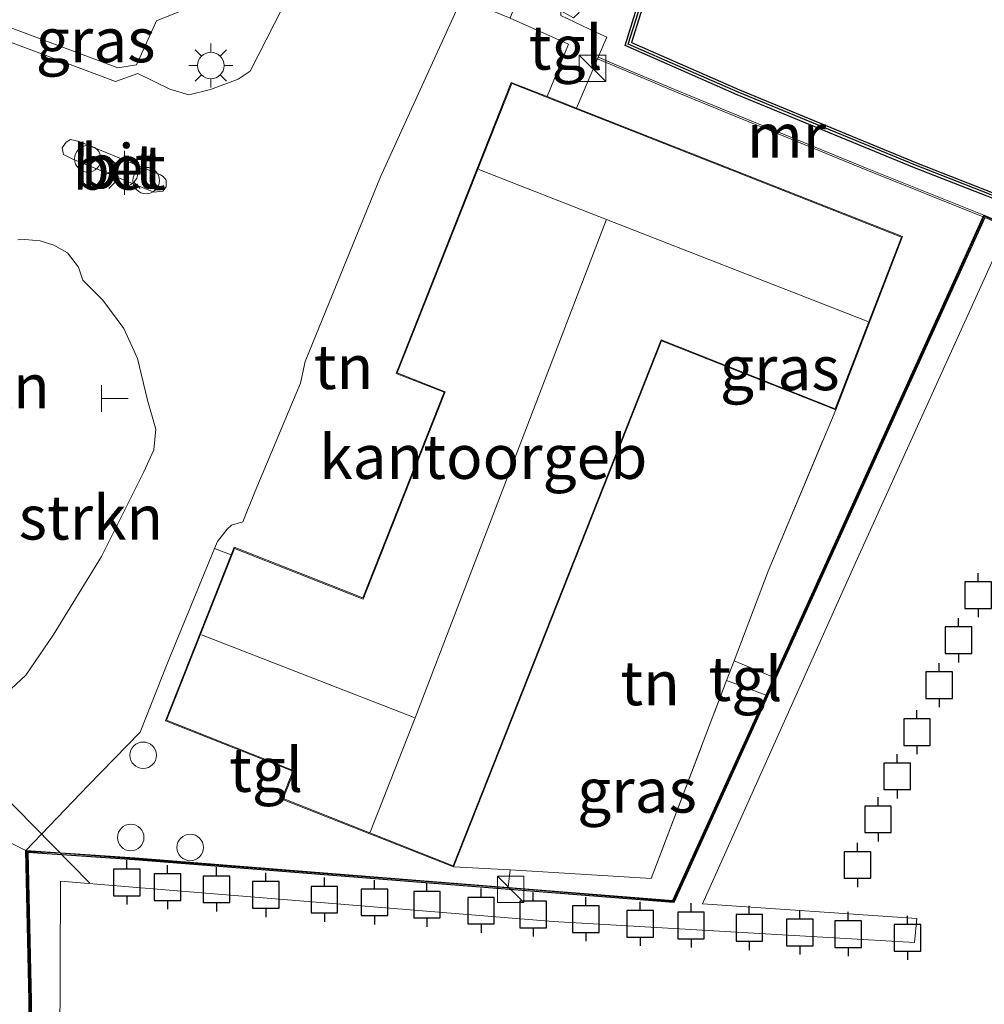
# Model space of a CAD drawing. Units: metres. Extents: x 129994 to 140004, y 487500 to 493753.
# Drawn here: x 133685 to 133739, y 493329 to 493384 of the extents above; entities that cross this region are included whole.
import ezdxf
from ezdxf.enums import TextEntityAlignment as Align

# ---------------------------------------------------------------- set-up
doc = ezdxf.new("R2010")
doc.units = ezdxf.units.M
doc.linetypes.add('IE-TERREINAFSCHEIDING', pattern=[10, 8, -2])
doc.layers.get('0').update_dxf_attribs({"lineweight": 25})
for name, color, linetype, lineweight in [('B-ME-AL-OVERIG-GV-B7', 7, 'BV-GELEIDERAIL', 18), ('B-ME-GR-BOMENSTRUIKEN-GV-B6', 93, 'Continuous', 18), ('B-ME-IE-GRASLAND-GV-B6', 93, 'Continuous', 18), ('B-ME-IE-GRONDWERKLIJN-GROND_INGERICHT-GV-B6', 253, 'Continuous', 18), ('B-ME-IE-INRICHTINGSELEMENT-S-B1', 253, 'Continuous', 18), ('B-ME-IE-INRICHTINGSELEMENT-S-B2', 253, 'Continuous', 18), ('B-ME-IE-MEUBILAIR_WEGMEUBILAIR-LICHTMAST-S-B1', 8, 'Continuous', 18), ('B-ME-IE-TERREINAFSCHEIDING-RASTERHEKWERK-L-B1', 8, 'IE-TERREINAFSCHEIDING', 18), ('B-ME-KG-KADASTRAAL-DAKRAND-L-B1', 13, 'Continuous', 18), ('B-ME-KG-KADASTRAAL-NOKLIJN-L-B1', 13, 'Continuous', 18), ('B-ME-MW-MUUR-GV-B6', 8, 'IE-TERREINAFSCHEIDING-KUNSTMATIG', 18), ('B-ME-OB-WATERLIJN-L-B1', 133, 'OB-WATERLIJN', 18), ('B-ME-OG-BEBOUWING-GV-B6', 173, 'Continuous', 18), ('B-ME-OG-WATER-GV-B6', 153, 'Continuous', 18), ('B-ME-VH-VERH_SOORT-BETON-OVERIG-GV-B6', 8, 'IE-TERREINAFSCHEIDING-NATUURLIJK-HOUTWAL', 18), ('B-ME-VH-VERH_SOORT-BITUMEN-GV-B6', 8, 'IE-TERREINAFSCHEIDING-NATUURLIJK-HOUTWAL', 18), ('B-ME-VH-VERH_SOORT-TEGELS-GV-B6', 8, 'Continuous', 18), ('B-ME-VW-MEUBILAIR_WEGMEUBILAIR-SLAGBOOM-S-B1', 8, 'Continuous', 18)]:
    doc.layers.add(name, color=color, linetype=linetype, lineweight=lineweight)
for name, color, linetype in [('B-ME-GC-DAMWAND-GV-B6', 10, 'Continuous'), ('B-ME-GC-DAMWAND-L-B1', 10, 'Continuous'), ('B-ME-KW-DUIKER-L-B1', 10, 'Continuous'), ('B-ME-VV-AFMEERCONSTRUCTIE-S-B1', 10, 'Continuous')]:
    doc.layers.add(name, color=color, linetype=linetype)
doc.styles.add('NLCS-ISO', font='NLCS-ISO.TTF')
doc.linetypes.add('BV-GELEIDERAIL', pattern='A,10,-3,[108,NLCS.SHX,S=1,R=0,X=0,Y=0],-3', length=16)
doc.linetypes.add('IE-TERREINAFSCHEIDING-KUNSTMATIG', pattern='A,4,[82,NLCS.SHX,S=0.75,R=90,X=0,Y=0],4,-2', length=10)
doc.linetypes.add('IE-TERREINAFSCHEIDING-NATUURLIJK-HOUTWAL', pattern='A,7,-1.5,[67,NLCS.SHX,S=0.75,R=45,X=0,Y=0],-1.5,7,-1.5,[70,NLCS.SHX,S=0.75,R=0,X=0,Y=0],-1.5', length=20)
doc.linetypes.add('OB-WATERLIJN', pattern='A,10,[32,NLCS.SHX,S=2,R=0,X=0,Y=0],-12', length=22)

# ---------------------------------------------------------------- blocks, each defined once
blk = doc.blocks.new('dtb')
blk.add_circle((0, 0), 0.75)
blk = doc.blocks.new('kast')
blk.add_line((-0.75, -0.75), (0.75, 0.75))
blk.add_lwpolyline([(-0.75, 0.75), (0.75, 0.75), (0.75, -0.75), (-0.75, -0.75)], close=True)
blk = doc.blocks.new('telefooncel')
for p, q in [((-0.75, 0.5), (0.75, 0.5)), ((0, 0.5), (0, -1))]:
    blk.add_line(p, q)
blk = doc.blocks.new('lantaarnpaal')
for p, q in [((0, 0.75), (0, 1.25)), ((-0.884, 0.884), (-0.53, 0.53)), ((0.53, 0.53), (0.884, 0.884)), ((-0.75, 0), (-1.25, 0)), ((0.75, 0), (1.25, 0)), ((-0.53, -0.53), (-0.884, -0.884)), ((0.53, -0.53), (0.884, -0.884)), ((0, -0.75), (0, -1.25))]:
    blk.add_line(p, q)
blk.add_circle((0, 0), 0.75)
blk = doc.blocks.new('meerpaal')
for p, q in [((0.75, 0.75), (-0.75, 0.75)), ((-0.75, 0.75), (-0.75, -0.75)), ((0.75, -0.75), (0.75, 0.75)), ((-0.75, 0), (-1.25, 0)), ((0.75, 0), (1.25, 0)), ((-0.75, -0.75), (0.75, -0.75))]:
    blk.add_line(p, q)

msp = doc.modelspace()

# ---------------------------------------------------------------- linework, layer by layer
at = {"layer": 'B-ME-AL-OVERIG-GV-B7'}
for points in [[(133751.964, 493289.848, 0.546), (133732.959, 493295.819, 0.542), (133722.974, 493299.021, 0.562), (133707.669, 493303.703, 0.507), (133708.868, 493307.666, 0.51), (133700.032, 493310.524, 0.527), (133684.702, 493315.457, 0.6), (133685.036, 493317.041, 0.594), (133685.171, 493317.117, 0.801), (133685.124, 493328.958, 0.825), (133684.939, 493337.386, 0.846), (133686.864, 493337.287, 0.81), (133691.041, 493336.969, 0.435), (133713.025, 493335.265, 0.443), (133721.489, 493334.557, 0.455), (133725.421, 493343.211, 0.311), (133732.056, 493357.864, 0.294), (133739.063, 493373.315, 0.201), (133740.166, 493372.834, 0.271)], [(133740.342, 493372.584, 0.283), (133731.778, 493353.712, 0.316), (133723.139, 493334.422, 0.461), (133735.243, 493333.601, 0.472), (133735.112, 493332.245, 0.463), (133714.684, 493333.43, 0.424), (133692.975, 493335.192, 0.436), (133686.844, 493335.705, 0.867), (133686.77, 493316.528, 0.85)]]:
    msp.add_polyline3d(points, dxfattribs=at)
at = {"layer": 'B-ME-GC-DAMWAND-GV-B6'}
for points in [[(133740.777, 493373.842, -0.25), (133735.121, 493376.06, -0.25), (133725.099, 493380.188, -0.25), (133718.753, 493382.967, -0.25), (133719.347, 493384.864, -0.25), (133721.137, 493389.281, -0.25), (133723.796, 493395.705, -0.25), (133728.576, 493407.193, -0.25), (133732.363, 493416.363, -0.25), (133734.078, 493420.766, -0.25), (133737.926, 493429.822, -0.25), (133741.057, 493436.777, -0.25)], [(133741.333, 493436.659, -0.25), (133738.201, 493429.702, -0.25), (133734.356, 493420.653, -0.25), (133732.641, 493416.251, -0.25), (133728.853, 493407.078, -0.25), (133724.073, 493395.59, -0.25), (133721.415, 493389.167, -0.25), (133719.63, 493384.763, -0.25), (133719.12, 493383.134, -0.25), (133725.216, 493380.464, -0.25), (133735.233, 493376.338, -0.25), (133740.996, 493374.078, -0.25)], [(133760.193, 493287.218, -0.132), (133732.944, 493295.771, -0.141), (133722.959, 493298.973, -0.11), (133707.607, 493303.67, 0.011), (133708.806, 493307.634, 0.151), (133708.217, 493307.824, 0.144), (133700.017, 493310.476, 0.048), (133684.644, 493315.423, 0.201), (133684.992, 493317.073, 0.171), (133685.121, 493317.146, 0.157), (133685.074, 493328.957, 0.259), (133684.888, 493337.44, 0.061), (133691.045, 493337.019, 0.061), (133712.143, 493335.348, 0.187), (133721.458, 493334.61, 0.242), (133726.723, 493346.221, 0.221), (133727.182, 493347.234, 0.219), (133738.997, 493373.289, 0.173), (133739.038, 493373.38, -0.25), (133740.309, 493372.836, -0.25)], [(133739.088, 493373.25, -0.25), (133721.52, 493334.504, -0.25), (133691.037, 493336.919, -0.25), (133684.99, 493337.332, -0.25), (133685.174, 493328.959, -0.25), (133685.221, 493317.088, -0.25), (133685.08, 493317.009, -0.25), (133684.76, 493315.491, -0.25), (133700.047, 493310.572, -0.25), (133708.93, 493307.698, -0.25), (133707.731, 493303.736, -0.25), (133722.989, 493299.069, -0.25), (133732.974, 493295.867, -0.25), (133760.223, 493287.314, -0.25)]]:
    msp.add_polyline3d(points, dxfattribs=at)
at = {"layer": 'B-ME-GC-DAMWAND-L-B1'}
msp.add_polyline3d([(133740.84, 493373.979, 0.053), (133735.177, 493376.199, 0.02), (133725.158, 493380.326, 0.016), (133718.936, 493383.05, -0.055), (133719.488, 493384.813, -0.026), (133721.276, 493389.224, -0.021), (133723.935, 493395.648, -0.014), (133728.715, 493407.136, 0.01), (133732.502, 493416.307, 0.013), (133734.217, 493420.709, 0.018), (133738.063, 493429.762, 0.012), (133741.195, 493436.718, -0.013)], dxfattribs=at)
at = {"layer": 'B-ME-GR-BOMENSTRUIKEN-GV-B6'}
for points in [[(133684.423, 493371.977, -0.635), (133684.824, 493372.003, -0.634), (133685.682, 493371.932, -0.631), (133686.456, 493371.68, -0.64), (133687.236, 493371.237, -0.644), (133687.863, 493370.434, -0.65), (133688.097, 493369.695, -0.664), (133689.233, 493368.567, -0.679), (133690.415, 493366.974, -0.662), (133691.194, 493365.265, -0.62), (133691.76, 493362.918, -0.602), (133692.233, 493361.275, -0.595), (133692.117, 493360.107, -0.593), (133691.546, 493358.868, -0.601), (133689.16, 493354.073, -0.445), (133686.415, 493349.63, -0.299), (133684.883, 493347.36, -0.212), (133682.915, 493345.55, -0.077)], [(133684.888, 493337.44, 0.061), (133685.074, 493328.957, 0.259), (133685.121, 493317.146, 0.157), (133684.992, 493317.073, 0.171), (133684.644, 493315.423, 0.201), (133684.334, 493314.893, 0.2), (133683.986, 493314.691, 0.206), (133683.747, 493314.819, 0.221), (133683.175, 493316.21, 0.283), (133682.94, 493316.787, 0.326), (133682.372, 493319.095, 0.404), (133681.775, 493322.987, 0.539), (133681.128, 493326.532, 0.573), (133681.048, 493332.644, 0.62), (133681.335, 493334.741, 0.486), (133681.692, 493336.433, 0.39), (133682.127, 493337.401, 0.343), (133682.564, 493338.041, 0.337), (133682.896, 493338.177, 0.315), (133683.455, 493338.151, 0.278), (133684.888, 493337.44, 0.061)]]:
    msp.add_polyline3d(points, dxfattribs=at)
at = {"layer": 'B-ME-IE-GRASLAND-GV-B6'}
for points in [[(133740.309, 493372.836, -0.25), (133739.038, 493373.38, -0.25), (133732.451, 493376.016, -0.25), (133721.923, 493380.326, -0.25), (133718.679, 493381.699, -0.25), (133717.233, 493382.311, -0.103), (133717.733, 493383.435, -0.167), (133717.11, 493383.721, -0.116), (133715.116, 493384.663, -0.381), (133715.121, 493384.931, -0.62), (133715.835, 493384.539, -0.479), (133716.114, 493384.808, -0.451), (133716.537, 493385.5, -0.432), (133717.826, 493385.109, -0.206), (133718.572, 493385.494, -0.152), (133720.199, 493389.43, -0.102), (133722.114, 493394.359, -0.146), (133726.919, 493405.992, -0.146), (133732.344, 493418.913, -0.112), (133738.406, 493433.357, -0.16), (133743.793, 493446.513, -0.164)], [(133741.057, 493436.777, -0.25), (133737.926, 493429.822, -0.25), (133734.078, 493420.766, -0.25), (133732.363, 493416.363, -0.25), (133728.576, 493407.193, -0.25), (133723.796, 493395.705, -0.25), (133721.137, 493389.281, -0.25), (133719.347, 493384.864, -0.25), (133718.753, 493382.967, -0.25), (133725.099, 493380.188, -0.25), (133735.121, 493376.06, -0.25), (133740.777, 493373.842, -0.25)], [(133678.282, 493385.795, -0.755), (133678.637, 493386.008, -0.79), (133690.085, 493381.712, -0.712), (133691.139, 493381.875, -0.719), (133692.271, 493384.374, -0.719), (133697.207, 493386.374, -0.73), (133698.246, 493385.376, -0.74), (133699.367, 493385.06, -0.755), (133697.555, 493381.514, -0.744), (133696.875, 493381.071, -0.751), (133695.317, 493380.492, -0.769), (133694.1, 493380.174, -0.776), (133693.027, 493380.505, -0.758), (133691.206, 493381.396, -0.74), (133689.953, 493380.936, -0.73), (133678.363, 493385.268, -0.758), (133678.282, 493385.795, -0.755)], [(133724.914, 493348.166, 0.389), (133726.851, 493353.246, 0.372), (133730.67, 493362.364, -0.094), (133734.439, 493372.163, -0.094), (133716.007, 493379.43, -0.099), (133717.194, 493382.219, 0.034), (133721.885, 493380.234, 0.118), (133732.414, 493375.923, 0.1), (133738.997, 493373.289, 0.173), (133727.182, 493347.234, 0.219), (133724.914, 493348.166, 0.389)], [(133712.264, 493336.357, 0.195), (133720.222, 493335.857, 0.429), (133724.494, 493347.064, 0.392), (133726.723, 493346.221, 0.221), (133721.458, 493334.61, 0.242), (133712.143, 493335.348, 0.187), (133712.264, 493336.357, 0.195)]]:
    msp.add_polyline3d(points, dxfattribs=at)
at = {"layer": 'B-ME-IE-GRONDWERKLIJN-GROND_INGERICHT-GV-B6'}
for points in [[(133696.483, 493354.159, -0.293), (133695.551, 493354.517, -0.426), (133695.716, 493354.917, -0.438), (133696.252, 493355.614, -0.467), (133696.511, 493355.844, -0.475), (133697.14, 493356.026, -0.486), (133697.838, 493357.768, -0.486), (133700.4, 493363.872, -0.526), (133700.664, 493365.108, -0.57), (133704.925, 493375.546, -0.681), (133709.52, 493385.655, -0.745), (133712.252, 493384.512, -0.694), (133715.556, 493383.054, -0.175), (133714.356, 493380.081, -0.178), (133712.324, 493380.882, -0.467), (133705.811, 493364.428, -0.094), (133708.523, 493363.359, -0.179), (133703.923, 493351.724, -0.064), (133696.656, 493354.597, -0.293), (133696.483, 493354.159, -0.293)], [(133712.264, 493336.357, 0.195), (133709.058, 493336.514, 0.195), (133720.82, 493366.259, -0.303), (133730.67, 493362.364, -0.094), (133726.851, 493353.246, 0.372), (133724.914, 493348.166, 0.389), (133724.494, 493347.064, 0.392), (133720.222, 493335.857, 0.429), (133712.264, 493336.357, 0.195)]]:
    msp.add_polyline3d(points, dxfattribs=at)
at = {"layer": 'B-ME-IE-TERREINAFSCHEIDING-RASTERHEKWERK-L-B1'}
for points in [[(133692.491, 493375.658, -0.722), (133687.899, 493377.547, -0.725), (133687.395, 493377.655, -0.722), (133687.168, 493377.495, -0.723), (133686.938, 493377.176, -0.722), (133687, 493376.802, -0.723), (133687.539, 493376.534, -0.718), (133692.108, 493374.678, -0.715), (133692.616, 493374.728, -0.716), (133692.813, 493374.984, -0.715), (133692.807, 493375.349, -0.715), (133692.639, 493375.559, -0.716), (133692.491, 493375.658, -0.722)], [(133712.264, 493336.357, 0.195), (133720.222, 493335.857, 0.429), (133724.494, 493347.064, 0.392), (133724.914, 493348.166, 0.389), (133726.851, 493353.246, 0.372), (133730.67, 493362.364, -0.094)]]:
    msp.add_polyline3d(points, dxfattribs=at)
at = {"layer": 'B-ME-KG-KADASTRAAL-DAKRAND-L-B1'}
msp.add_polyline3d([(133730.641, 493362.429, 2.544), (133720.792, 493366.324, 2.345), (133709.03, 493336.579, 2.494), (133699.42, 493340.378, 2.635), (133700.045, 493341.958, 2.643), (133692.839, 493344.808, 2.598), (133696.684, 493354.532, 2.357), (133703.951, 493351.659, 2.37), (133708.588, 493363.387, 2.332), (133705.876, 493364.456, 2.262), (133712.352, 493380.817, 1.99), (133734.375, 493372.135, 2.388), (133730.641, 493362.429, 2.544)], dxfattribs=at)
at = {"layer": 'B-ME-KG-KADASTRAAL-NOKLIJN-L-B1'}
msp.add_line((133706.838, 493344.968, 4.737), (133694.807, 493349.65, 4.655), dxfattribs=at)
for points in [[(133732.489, 493367.371, 4.555), (133717.699, 493373.139, 4.339), (133710.485, 493375.965, 4.229)], [(133717.681, 493373.092, 4.34), (133706.885, 493344.95, 4.737), (133704.353, 493338.481, 4.869)]]:
    msp.add_polyline3d(points, dxfattribs=at)
at = {"layer": 'B-ME-KW-DUIKER-L-B1'}
msp.add_line((133675.564, 493348.745, -0.663), (133688.472, 493335.619, -0.297), dxfattribs=at)
at = {"layer": 'B-ME-MW-MUUR-GV-B6'}
msp.add_polyline3d([(133739.038, 493373.38, -0.25), (133738.997, 493373.289, 0.173), (133732.414, 493375.923, 0.1), (133721.885, 493380.234, 0.118), (133717.194, 493382.219, 0.034), (133717.233, 493382.311, -0.103), (133718.679, 493381.699, -0.25), (133721.923, 493380.326, -0.25), (133732.451, 493376.016, -0.25), (133739.038, 493373.38, -0.25)], dxfattribs=at)
at = {"layer": 'B-ME-OB-WATERLIJN-L-B1'}
for points in [[(133741.333, 493436.659, -0.25), (133738.201, 493429.702, -0.25), (133734.356, 493420.653, -0.25), (133732.641, 493416.251, -0.25), (133728.853, 493407.078, -0.25), (133724.073, 493395.59, -0.25), (133721.415, 493389.167, -0.25), (133719.63, 493384.763, -0.25), (133719.12, 493383.134, -0.25), (133725.216, 493380.464, -0.25), (133735.233, 493376.338, -0.25), (133740.996, 493374.078, -0.25)], [(133740.996, 493374.078, -0.25), (133740.359, 493372.706, -0.25), (133739.088, 493373.25, -0.25), (133721.52, 493334.504, -0.25), (133691.037, 493336.919, -0.25), (133684.99, 493337.332, -0.25), (133685.174, 493328.959, -0.25), (133685.221, 493317.088, -0.25), (133685.08, 493317.009, -0.25), (133684.76, 493315.491, -0.25), (133700.047, 493310.572, -0.25), (133708.93, 493307.698, -0.25), (133707.731, 493303.736, -0.25), (133722.989, 493299.069, -0.25), (133732.974, 493295.867, -0.25), (133760.223, 493287.314, -0.25), (133768.863, 493284.749, -0.25), (133769.051, 493285.429, -0.25), (133774.459, 493283.834, -0.25), (133803.45, 493275.145, -0.25), (133828.535, 493266.872, -0.25), (133834.813, 493264.656, -0.25)]]:
    msp.add_polyline3d(points, dxfattribs=at)
at = {"layer": 'B-ME-OG-BEBOUWING-GV-B6'}
msp.add_polyline3d([(133730.67, 493362.364, -0.094), (133720.82, 493366.259, -0.303), (133709.058, 493336.514, 0.195), (133699.355, 493340.35, 0.09), (133699.98, 493341.93, 0.085), (133692.774, 493344.78, 0.135), (133696.483, 493354.159, -0.293), (133696.656, 493354.597, -0.293), (133703.923, 493351.724, -0.064), (133708.523, 493363.359, -0.179), (133705.811, 493364.428, -0.094), (133712.324, 493380.882, -0.467), (133714.356, 493380.081, -0.178), (133716.007, 493379.43, -0.099), (133734.439, 493372.163, -0.094), (133730.67, 493362.364, -0.094)], dxfattribs=at)
at = {"layer": 'B-ME-OG-WATER-GV-B6'}
for points in [[(133740.996, 493374.078, -0.25), (133735.233, 493376.338, -0.25), (133725.216, 493380.464, -0.25), (133719.12, 493383.134, -0.25), (133719.63, 493384.763, -0.25), (133721.415, 493389.167, -0.25), (133724.073, 493395.59, -0.25), (133728.853, 493407.078, -0.25), (133732.641, 493416.251, -0.25), (133734.356, 493420.653, -0.25), (133738.201, 493429.702, -0.25), (133741.333, 493436.659, -0.25)], [(133760.223, 493287.314, -0.25), (133732.974, 493295.867, -0.25), (133722.989, 493299.069, -0.25), (133707.731, 493303.736, -0.25), (133708.93, 493307.698, -0.25), (133700.047, 493310.572, -0.25), (133684.76, 493315.491, -0.25), (133685.08, 493317.009, -0.25), (133685.221, 493317.088, -0.25), (133685.174, 493328.959, -0.25), (133684.99, 493337.332, -0.25), (133691.037, 493336.919, -0.25), (133721.52, 493334.504, -0.25), (133739.088, 493373.25, -0.25)]]:
    msp.add_polyline3d(points, dxfattribs=at)
at = {"layer": 'B-ME-VH-VERH_SOORT-BETON-OVERIG-GV-B6'}
msp.add_polyline3d([(133692.616, 493374.728, -0.716), (133692.108, 493374.678, -0.715), (133687.539, 493376.534, -0.718), (133687, 493376.802, -0.723), (133686.938, 493377.176, -0.722), (133687.168, 493377.495, -0.723), (133687.395, 493377.655, -0.722), (133687.899, 493377.547, -0.725), (133692.491, 493375.658, -0.722), (133692.639, 493375.559, -0.716), (133692.807, 493375.349, -0.715), (133692.813, 493374.984, -0.715), (133692.616, 493374.728, -0.716)], dxfattribs=at)
at = {"layer": 'B-ME-VH-VERH_SOORT-BITUMEN-GV-B6'}
for points in [[(133701.928, 493391.453, -0.854), (133699.367, 493385.06, -0.755), (133698.246, 493385.376, -0.74), (133697.207, 493386.374, -0.73), (133692.271, 493384.374, -0.719), (133691.139, 493381.875, -0.719), (133690.085, 493381.712, -0.712), (133678.637, 493386.008, -0.79), (133678.282, 493385.795, -0.755), (133672.856, 493388.052, -0.9), (133672.704, 493388.322, -0.912), (133672.46, 493388.547, -0.917), (133669.266, 493389.887, -0.996), (133667.623, 493390.548, -1.037), (133667.332, 493390.407, -1.034), (133666.969, 493389.752, -1.033), (133664.01, 493384.914, -0.992), (133659.763, 493377.839, -0.763), (133658.277, 493375.41, -0.617), (133657.599, 493375.907, -0.628), (133655.555, 493375.663, -0.632), (133652.628, 493377.63, -0.627), (133644.516, 493383.32, -0.636)], [(133709.52, 493385.655, -0.745), (133704.925, 493375.546, -0.681), (133700.664, 493365.108, -0.57), (133700.4, 493363.872, -0.526), (133697.838, 493357.768, -0.486), (133697.14, 493356.026, -0.486), (133696.511, 493355.844, -0.475), (133696.252, 493355.614, -0.467), (133695.716, 493354.917, -0.438), (133695.551, 493354.517, -0.426), (133692.898, 493348.102, -0.233), (133691.349, 493344.127, -0.095), (133688.417, 493341.136, 0.008), (133684.888, 493337.44, 0.061), (133683.455, 493338.151, 0.278), (133682.896, 493338.177, 0.315), (133682.564, 493338.041, 0.337), (133682.127, 493337.401, 0.343), (133681.692, 493336.433, 0.39), (133681.335, 493334.741, 0.486), (133681.048, 493332.644, 0.62), (133681.128, 493326.532, 0.573)], [(133678.363, 493385.268, -0.758), (133689.953, 493380.936, -0.73), (133691.206, 493381.396, -0.74), (133693.027, 493380.505, -0.758), (133694.1, 493380.174, -0.776), (133695.317, 493380.492, -0.769), (133696.875, 493381.071, -0.751), (133697.555, 493381.514, -0.744), (133699.367, 493385.06, -0.755)], [(133692.491, 493375.658, -0.722), (133687.899, 493377.547, -0.725), (133687.395, 493377.655, -0.722), (133687.168, 493377.495, -0.723), (133686.938, 493377.176, -0.722), (133687, 493376.802, -0.723), (133687.539, 493376.534, -0.718), (133692.108, 493374.678, -0.715), (133692.616, 493374.728, -0.716), (133692.813, 493374.984, -0.715), (133692.807, 493375.349, -0.715), (133692.639, 493375.559, -0.716), (133692.491, 493375.658, -0.722)], [(133682.915, 493345.55, -0.077), (133684.883, 493347.36, -0.212), (133686.415, 493349.63, -0.299), (133689.16, 493354.073, -0.445), (133691.546, 493358.868, -0.601), (133692.117, 493360.107, -0.593), (133692.233, 493361.275, -0.595), (133691.76, 493362.918, -0.602), (133691.194, 493365.265, -0.62), (133690.415, 493366.974, -0.662), (133689.233, 493368.567, -0.679), (133688.097, 493369.695, -0.664), (133687.863, 493370.434, -0.65), (133687.236, 493371.237, -0.644), (133686.456, 493371.68, -0.64), (133685.682, 493371.932, -0.631), (133684.824, 493372.003, -0.634), (133684.423, 493371.977, -0.635)]]:
    msp.add_polyline3d(points, dxfattribs=at)
at = {"layer": 'B-ME-VH-VERH_SOORT-TEGELS-GV-B6'}
for points in [[(133714.356, 493380.081, -0.178), (133715.556, 493383.054, -0.175), (133712.252, 493384.512, -0.694), (133712.756, 493385.865, -0.669), (133715.121, 493384.931, -0.62), (133715.116, 493384.663, -0.381), (133717.11, 493383.721, -0.116), (133717.733, 493383.435, -0.167), (133717.233, 493382.311, -0.103), (133717.194, 493382.219, 0.034), (133716.007, 493379.43, -0.099), (133714.356, 493380.081, -0.178)], [(133712.264, 493336.357, 0.195), (133712.143, 493335.348, 0.187), (133691.045, 493337.019, 0.061), (133684.888, 493337.44, 0.061), (133688.417, 493341.136, 0.008), (133691.349, 493344.127, -0.095), (133692.898, 493348.102, -0.233), (133695.551, 493354.517, -0.426), (133696.483, 493354.159, -0.293), (133692.774, 493344.78, 0.135), (133699.98, 493341.93, 0.085), (133699.355, 493340.35, 0.09), (133709.058, 493336.514, 0.195), (133712.264, 493336.357, 0.195)], [(133724.494, 493347.064, 0.392), (133724.914, 493348.166, 0.389), (133727.182, 493347.234, 0.219), (133726.723, 493346.221, 0.221), (133724.494, 493347.064, 0.392)]]:
    msp.add_polyline3d(points, dxfattribs=at)

# ---------------------------------------------------------------- block references
at = {"layer": 'B-ME-IE-INRICHTINGSELEMENT-S-B1', "rotation": 90}
for name, p in [('kast', (133716.912, 493381.677, 0.571)), ('telefooncel', (133689.664, 493363.004, -0.643)), ('dtb', (133691.513, 493342.829, 0.133)), ('dtb', (133690.809, 493338.18, 0.12)), ('dtb', (133694.17, 493337.616, 0.091))]:
    msp.add_blockref(name, p, dxfattribs=at)
at = {"layer": 'B-ME-IE-INRICHTINGSELEMENT-S-B2', "rotation": 90}
msp.add_blockref('kast', (133712.287, 493335.25, 1.474), dxfattribs=at)
at = {"layer": 'B-ME-IE-MEUBILAIR_WEGMEUBILAIR-LICHTMAST-S-B1', "rotation": 90}
for p in [(133695.34, 493381.837, -0.773), (133690.458, 493375.769, -0.777)]:
    msp.add_blockref('lantaarnpaal', p, dxfattribs=at)
at = {"layer": 'B-ME-VV-AFMEERCONSTRUCTIE-S-B1', "rotation": 90}
for p in [(133738.721, 493351.885, 1.016), (133737.603, 493349.335, 1.013), (133736.516, 493346.795, 1.018), (133735.256, 493344.132, 1.018), (133734.139, 493341.636, 1.025), (133733.055, 493339.202, 1.044), (133731.894, 493336.621, 1.051), (133690.587, 493335.637, 0.977), (133692.892, 493335.37, 0.979), (133695.66, 493335.243, 0.99), (133698.449, 493334.932, 0.977), (133701.757, 493334.664, 0.979), (133704.593, 493334.515, 0.964), (133707.555, 493334.378, 0.97), (133710.613, 493334.044, 0.967), (133713.558, 493333.823, 0.922), (133716.533, 493333.559, 0.943), (133719.604, 493333.298, 0.973), (133722.483, 493333.206, 0.962), (133725.778, 493333.065, 0.973), (133728.638, 493332.81, 0.949), (133731.369, 493332.716, 0.931), (133734.721, 493332.506, 0.937)]:
    msp.add_blockref('meerpaal', p, dxfattribs=at)
at = {"layer": 'B-ME-VW-MEUBILAIR_WEGMEUBILAIR-SLAGBOOM-S-B1', "rotation": 90}
for p in [(133688.38, 493376.558, 0.402), (133691.681, 493375.331, 0.4)]:
    msp.add_blockref('dtb', p, dxfattribs=at)

# ---------------------------------------------------------------- texts
at = {"layer": 'B-ME-GR-BOMENSTRUIKEN-GV-B6', "ltscale": 0.2, "style": 'NLCS-ISO'}
for p in [(133675.73, 493363.708), (133682.136, 493356.28)]:
    msp.add_text('bmn en strkn', height=2.5, dxfattribs=at).set_placement(p, align=Align.MIDDLE_CENTER)
at = {"layer": 'B-ME-IE-GRASLAND-GV-B6', "ltscale": 0.2, "style": 'NLCS-ISO'}
for p in [(133688.824, 493383.274), (133727.502, 493364.727), (133719.433, 493340.837)]:
    msp.add_text('gras', height=2.5, dxfattribs=at).set_placement(p, align=Align.MIDDLE_CENTER)
at = {"layer": 'B-ME-IE-GRONDWERKLIJN-GROND_INGERICHT-GV-B6', "ltscale": 0.2, "style": 'NLCS-ISO'}
for p in [(133702.844, 493364.791), (133720.173, 493346.909)]:
    msp.add_text('tn', height=2.5, dxfattribs=at).set_placement(p, align=Align.MIDDLE_CENTER)
at = {"layer": 'B-ME-MW-MUUR-GV-B6', "ltscale": 0.2, "style": 'NLCS-ISO'}
msp.add_text('mr', height=2.5, dxfattribs=at).set_placement((133727.885, 493377.878), align=Align.MIDDLE_CENTER)
at = {"layer": 'B-ME-OG-BEBOUWING-GV-B6', "ltscale": 0.2, "style": 'NLCS-ISO'}
msp.add_text('kantoorgeb', height=2.5, dxfattribs=at).set_placement((133710.741, 493359.711), align=Align.MIDDLE_CENTER)
at = {"layer": 'B-ME-VH-VERH_SOORT-BETON-OVERIG-GV-B6', "ltscale": 0.2, "style": 'NLCS-ISO'}
msp.add_text('bet', height=2.5, dxfattribs=at).set_placement((133690.156, 493376.069), align=Align.MIDDLE_CENTER)
at = {"layer": 'B-ME-VH-VERH_SOORT-BITUMEN-GV-B6', "ltscale": 0.2, "style": 'NLCS-ISO'}
msp.add_text('bit', height=2.5, dxfattribs=at).set_placement((133690.146, 493376.14), align=Align.MIDDLE_CENTER)
at = {"layer": 'B-ME-VH-VERH_SOORT-TEGELS-GV-B6', "ltscale": 0.2, "style": 'NLCS-ISO'}
for p in [(133715.399, 493382.859), (133725.561, 493347.15), (133698.462, 493342.01)]:
    msp.add_text('tgl', height=2.5, dxfattribs=at).set_placement(p, align=Align.MIDDLE_CENTER)

doc.saveas('drawing.dxf')
